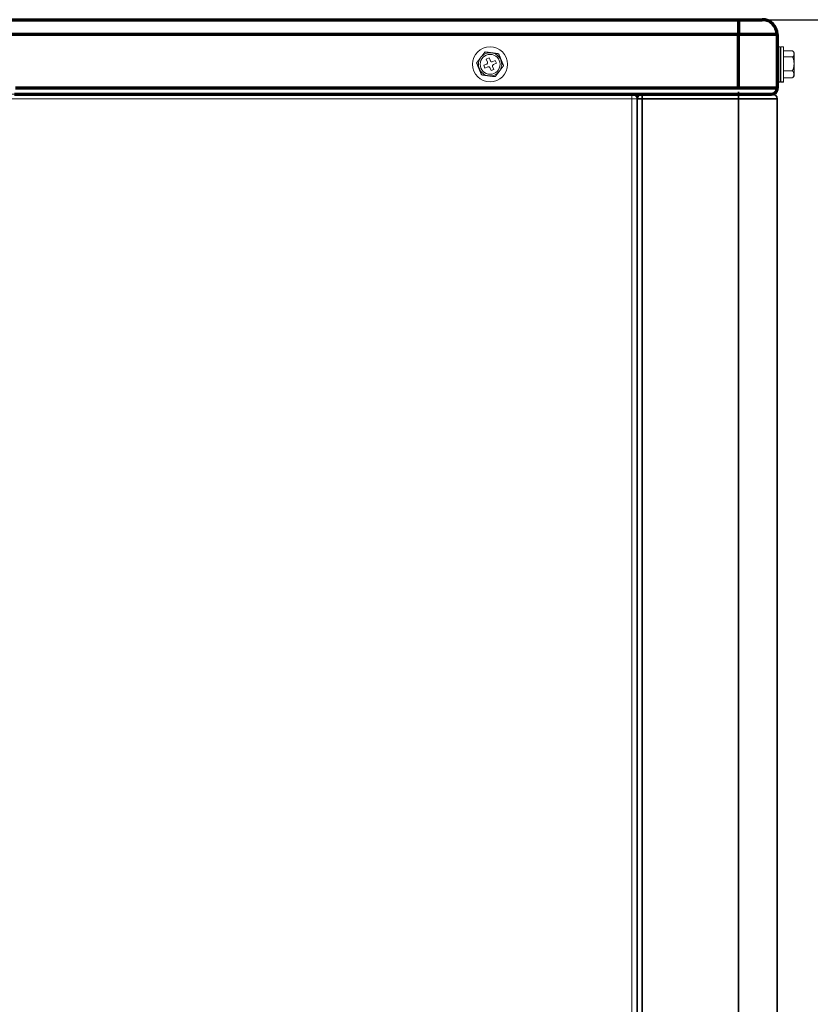
# Model space of a CAD drawing. Units: inches. Extents: x 0 to 11459, y 0 to 8172.
# Drawn here: x 4179 to 4445, y 4729 to 5060 of the extents above; entities that cross this region are included whole.
import ezdxf

# ---------------------------------------------------------------- set-up
doc = ezdxf.new("R2010")
doc.units = ezdxf.units.IN
doc.header["$MEASUREMENT"] = 0
doc.layers.add('1', color=7, linetype='Continuous', true_color=0xffffff)
doc.styles.add('LG-TEXT', font='arial.ttf')
doc.dimstyles.new('LG_DIM', dxfattribs={"dimtxt": 80, "dimasz": 80, "dimexe": 5, "dimexo": 10, "dimgap": 15, "dimtad": 1, "dimtoh": 1, "dimdec": 0, "dimzin": 0, "dimdsep": 46, "dimtxsty": 'LG-TEXT', "dimcen": 0.09, "dimclrd": 7, "dimclre": 7, "dimadec": 0, "dimazin": 0, "dimtfac": 1, "dimtdec": 0, "dimtofl": 0, "dimtmove": 0, "dimatfit": 0, "dimfxl": 30, "dimtolj": 1, "dimtzin": 0, "dimarcsym": 0})

# ---------------------------------------------------------------- blocks, each defined once
blk = doc.blocks.new('*D5')
at = {"color": 7, "lineweight": -2, "transparency": 16777216}
for p, q in [((4403.66, 5060.44), (4710.62, 5060.44)), ((4705.62, 4980.44), (4705.62, 4121.44)), ((4403.66, 4041.44), (4710.62, 4041.44))]:
    blk.add_line(p, q, dxfattribs=at)
at = {"color": 7, "transparency": 16777216}
for points in [[(4692.28, 4980.44), (4718.95, 4980.44), (4705.62, 5060.44)], [(4692.28, 4121.44), (4718.95, 4121.44), (4705.62, 4041.44)]]:
    blk.add_solid(points, dxfattribs=at)
at = {"layer": 'Defpoints', "color": 0, "transparency": 16777216}
for p in [(4393.66, 5060.44), (4393.66, 4041.44), (4705.62, 4041.44)]:
    blk.add_point(p, dxfattribs=at)
at = {"color": 0, "transparency": 16777216, "insert": (4649.77, 4550.94), "char_height": 80, "attachment_point": 5, "rotation": 90, "style": 'LG-TEXT'}
blk.add_mtext('\\A1;1019', dxfattribs=at)

msp = doc.modelspace()

# ---------------------------------------------------------------- linework, layer by layer
at = {"layer": '1', "color": 254, "linetype": 'Continuous', "lineweight": 70}
for p, q in [((3986.74, 5060.44), (4420.74, 5060.44)), ((4420.74, 5060.44), (4428.74, 5060.44)), ((4420.74, 5060.44), (4420.74, 5055.44)), ((4420.74, 5055.44), (3986.74, 5055.44)), ((4433.74, 5055.44), (4420.74, 5055.44)), ((4420.74, 5037.44), (4420.74, 5055.44)), ((4433.74, 5055.44), (4433.74, 5037.44)), ((4432.73, 5035.62), (4432.93, 5035.74)), ((4433.74, 5037.44), (4433.73, 5037.44)), ((4433.74, 5037.44), (4433.74, 5037.44)), ((4433.74, 5037.44), (4433.74, 5037.44))]:
    msp.add_line(p, q, dxfattribs=at)
at = {"layer": '1', "color": 3, "linetype": 'Continuous', "lineweight": 18}
for p, q in [((4434.74, 5051.34), (4433.74, 5051.34)), ((4434.74, 5051.34), (4434.74, 5048.67)), ((4435.94, 5051.34), (4434.94, 5051.34)), ((4434.94, 5048.67), (4434.94, 5051.34)), ((4435.94, 5048.67), (4435.94, 5051.34)), ((4336.9, 5047.57), (4335.97, 5047.19)), ((4337.32, 5046.56), (4336.9, 5047.57)), ((4434.74, 5048.67), (4434.74, 5039.54)), ((4434.77, 5047.83), (4434.76, 5047.84)), ((4434.82, 5047.84), (4434.77, 5047.93)), ((4434.94, 5039.54), (4434.94, 5048.67)), ((4438.83, 5049.99), (4435.94, 5049.99)), ((4435.94, 5039.54), (4435.94, 5048.67)), ((4438.94, 5047.9), (4435.94, 5047.9)), ((4439.44, 5048.92), (4439.44, 5049.34)), ((4439.44, 5048.92), (4439.44, 5045.66)), ((4336.12, 5045.52), (4335.1, 5045.1)), ((4335.1, 5045.1), (4335.49, 5044.18)), ((4335.49, 5044.18), (4336.5, 5044.6)), ((4335.97, 5047.19), (4336.39, 5046.17)), ((4337.16, 5044.33), (4337.58, 5043.31)), ((4338.99, 5046.7), (4337.97, 5046.28)), ((4338.5, 5043.69), (4338.08, 5044.71)), ((4338.35, 5045.36), (4339.37, 5045.78)), ((4339.37, 5045.78), (4338.99, 5046.7)), ((4434.94, 5047.54), (4434.84, 5047.54)), ((4434.84, 5047.54), (4434.85, 5047.53)), ((4439.44, 5045.66), (4439.44, 5041.54)), ((4337.58, 5043.31), (4338.5, 5043.69)), ((4434.86, 5042.96), (4434.87, 5042.94)), ((4434.87, 5042.94), (4434.94, 5042.94)), ((4438.83, 5043.29), (4435.94, 5043.29)), ((4433.74, 5039.54), (4434.74, 5039.54)), ((4433.74, 5039.44), (4434.74, 5039.44)), ((4434.74, 5039.44), (4434.74, 5039.54)), ((4434.94, 5039.54), (4435.94, 5039.54)), ((4434.94, 5039.54), (4434.94, 5039.44)), ((4434.94, 5039.44), (4435.94, 5039.44)), ((4438.83, 5040.89), (4435.94, 5040.89)), ((4435.94, 5039.54), (4435.94, 5039.44))]:
    msp.add_line(p, q, dxfattribs=at)
at = {"layer": '1', "color": 163, "linetype": 'Continuous', "lineweight": 18}
for p, q in [((4022.54, 5035.44), (4384.94, 5035.44)), ((4384.94, 5035.44), (4384.94, 5033.84)), ((4386.54, 5033.84), (4386.54, 5035.44)), ((4384.94, 5033.84), (4022.54, 5033.84)), ((4386.54, 5033.84), (4384.94, 5033.84)), ((4384.94, 4131.44), (4384.94, 5033.84)), ((4386.54, 5033.84), (4386.54, 4131.44))]:
    msp.add_line(p, q, dxfattribs=at)
at = {"layer": '1', "color": 253, "linetype": 'Continuous', "lineweight": 35}
for p, q in [((4386.74, 5033.84), (4386.74, 5035.45)), ((4388.34, 5033.84), (4388.34, 5035.44)), ((4388.34, 5035.44), (4420.74, 5035.44)), ((4420.74, 5035.44), (4420.74, 5036.24)), ((4420.74, 5035.44), (4420.74, 5033.84)), ((4420.74, 5035.44), (4432.14, 5035.44)), ((4386.74, 5033.84), (4388.34, 5033.84)), ((4386.74, 4111.74), (4386.74, 5033.84)), ((4420.74, 5033.84), (4388.34, 5033.84)), ((4388.34, 5033.84), (4388.34, 4111.74)), ((4420.74, 4086.54), (4420.74, 5033.84)), ((4433.74, 5033.84), (4420.74, 5033.84)), ((4433.74, 5033.84), (4433.74, 4086.54)), ((4386.74, 5027.94), (4386.54, 5027.94)), ((4386.54, 4989.94), (4386.74, 4989.94))]:
    msp.add_line(p, q, dxfattribs=at)
at = {"layer": '1', "color": 3, "linetype": 'Continuous', "lineweight": 18}
for points in [[(4332.7, 5045.94), (4332.72, 5045.97), (4332.75, 5046), (4332.77, 5046.03), (4332.8, 5046.06), (4332.82, 5046.09), (4332.85, 5046.13), (4332.87, 5046.16), (4332.9, 5046.19), (4332.93, 5046.23), (4332.95, 5046.27), (4332.98, 5046.3), (4333.01, 5046.34), (4333.04, 5046.38), (4333.07, 5046.41), (4333.1, 5046.45), (4333.12, 5046.49), (4333.15, 5046.52), (4333.18, 5046.56), (4333.21, 5046.6), (4333.24, 5046.64), (4333.27, 5046.68), (4333.3, 5046.72), (4333.33, 5046.75), (4333.36, 5046.79), (4333.39, 5046.83), (4333.42, 5046.87), (4333.45, 5046.91), (4333.48, 5046.95), (4333.51, 5046.99), (4333.54, 5047.03), (4333.57, 5047.07), (4333.6, 5047.11), (4333.63, 5047.15), (4333.66, 5047.19), (4333.69, 5047.22), (4333.72, 5047.26), (4333.75, 5047.3), (4333.78, 5047.34), (4333.81, 5047.38), (4333.84, 5047.42), (4333.87, 5047.46), (4333.9, 5047.5), (4333.93, 5047.54), (4333.96, 5047.58), (4333.99, 5047.62), (4334.02, 5047.66), (4334.06, 5047.7), (4334.09, 5047.74), (4334.12, 5047.78), (4334.15, 5047.82)], [(4334.15, 5047.82), (4334.17, 5047.85), (4334.2, 5047.89), (4334.23, 5047.93), (4334.26, 5047.96), (4334.29, 5048), (4334.32, 5048.04), (4334.34, 5048.07), (4334.37, 5048.11), (4334.4, 5048.15), (4334.43, 5048.18), (4334.46, 5048.22), (4334.49, 5048.26), (4334.51, 5048.29), (4334.54, 5048.33), (4334.57, 5048.37), (4334.6, 5048.41), (4334.63, 5048.44), (4334.66, 5048.48), (4334.68, 5048.52), (4334.71, 5048.55), (4334.74, 5048.59), (4334.77, 5048.63), (4334.8, 5048.66), (4334.82, 5048.7), (4334.85, 5048.74), (4334.88, 5048.77), (4334.91, 5048.81), (4334.94, 5048.85), (4334.97, 5048.88), (4334.99, 5048.92), (4335.02, 5048.96), (4335.05, 5048.99), (4335.08, 5049.03), (4335.1, 5049.06), (4335.13, 5049.1), (4335.16, 5049.13), (4335.19, 5049.17), (4335.21, 5049.2), (4335.24, 5049.24), (4335.27, 5049.27), (4335.29, 5049.31), (4335.32, 5049.34), (4335.34, 5049.38), (4335.37, 5049.41), (4335.4, 5049.44), (4335.42, 5049.47), (4335.45, 5049.51), (4335.47, 5049.54), (4335.49, 5049.57), (4335.52, 5049.6)], [(4335.52, 5049.6), (4335.56, 5049.59), (4335.59, 5049.59), (4335.63, 5049.58), (4335.67, 5049.58), (4335.71, 5049.57), (4335.75, 5049.57), (4335.8, 5049.56), (4335.84, 5049.56), (4335.88, 5049.55), (4335.92, 5049.55), (4335.97, 5049.54), (4336.01, 5049.53), (4336.05, 5049.53), (4336.1, 5049.52), (4336.14, 5049.52), (4336.19, 5049.51), (4336.23, 5049.5), (4336.28, 5049.5), (4336.32, 5049.49), (4336.37, 5049.49), (4336.41, 5049.48), (4336.46, 5049.47), (4336.5, 5049.47), (4336.55, 5049.46), (4336.6, 5049.46), (4336.64, 5049.45), (4336.69, 5049.44), (4336.73, 5049.44), (4336.78, 5049.43), (4336.82, 5049.43), (4336.87, 5049.42), (4336.92, 5049.41), (4336.96, 5049.41), (4337.01, 5049.4), (4337.05, 5049.4), (4337.1, 5049.39), (4337.15, 5049.38), (4337.19, 5049.38), (4337.24, 5049.37), (4337.28, 5049.37), (4337.33, 5049.36), (4337.38, 5049.35), (4337.42, 5049.35), (4337.47, 5049.34), (4337.52, 5049.33), (4337.56, 5049.33), (4337.61, 5049.32), (4337.65, 5049.32), (4337.7, 5049.31), (4337.75, 5049.3)], [(4337.75, 5049.3), (4337.8, 5049.3), (4337.85, 5049.29), (4337.9, 5049.28), (4337.95, 5049.28), (4337.99, 5049.27), (4338.04, 5049.26), (4338.09, 5049.26), (4338.14, 5049.25), (4338.19, 5049.25), (4338.24, 5049.24), (4338.29, 5049.23), (4338.34, 5049.23), (4338.39, 5049.22), (4338.44, 5049.21), (4338.49, 5049.21), (4338.54, 5049.2), (4338.58, 5049.19), (4338.63, 5049.19), (4338.68, 5049.18), (4338.73, 5049.17), (4338.78, 5049.17), (4338.83, 5049.16), (4338.88, 5049.15), (4338.92, 5049.15), (4338.97, 5049.14), (4339.02, 5049.14), (4339.07, 5049.13), (4339.12, 5049.12), (4339.17, 5049.12), (4339.21, 5049.11), (4339.26, 5049.1), (4339.31, 5049.1), (4339.36, 5049.09), (4339.4, 5049.08), (4339.45, 5049.08), (4339.5, 5049.07), (4339.55, 5049.07), (4339.59, 5049.06), (4339.64, 5049.05), (4339.68, 5049.05), (4339.73, 5049.04), (4339.77, 5049.04), (4339.81, 5049.03), (4339.86, 5049.02), (4339.9, 5049.02), (4339.94, 5049.01), (4339.98, 5049.01), (4340.02, 5049), (4340.06, 5049), (4340.1, 5048.99)], [(4341.77, 5044.94), (4341.74, 5045.01), (4341.71, 5045.08), (4341.68, 5045.15), (4341.65, 5045.23), (4341.62, 5045.3), (4341.59, 5045.38), (4341.56, 5045.46), (4341.52, 5045.54), (4341.49, 5045.62), (4341.45, 5045.7), (4341.42, 5045.79), (4341.39, 5045.87), (4341.35, 5045.95), (4341.32, 5046.04), (4341.28, 5046.12), (4341.25, 5046.21), (4341.21, 5046.29), (4341.18, 5046.38), (4341.14, 5046.46), (4341.11, 5046.55), (4341.07, 5046.63), (4341.04, 5046.72), (4341, 5046.8), (4340.97, 5046.89), (4340.93, 5046.97), (4340.89, 5047.06), (4340.86, 5047.14), (4340.82, 5047.23), (4340.79, 5047.31), (4340.75, 5047.4), (4340.72, 5047.48), (4340.68, 5047.57), (4340.65, 5047.65), (4340.62, 5047.74), (4340.58, 5047.82), (4340.55, 5047.9), (4340.51, 5047.99), (4340.48, 5048.07), (4340.44, 5048.15), (4340.41, 5048.23), (4340.37, 5048.32), (4340.34, 5048.4), (4340.31, 5048.48), (4340.28, 5048.56), (4340.24, 5048.63), (4340.21, 5048.71), (4340.18, 5048.79), (4340.15, 5048.86), (4340.12, 5048.93), (4340.1, 5048.99)], [(4434.85, 5047.53), (4434.75, 5047.71)], [(4434.94, 5047.54), (4434.93, 5047.55), (4434.93, 5047.55), (4434.93, 5047.56), (4434.92, 5047.57), (4434.92, 5047.57), (4434.92, 5047.58), (4434.91, 5047.58), (4434.91, 5047.59), (4434.91, 5047.59), (4434.9, 5047.6), (4434.9, 5047.61), (4434.9, 5047.61), (4434.89, 5047.62), (4434.89, 5047.62), (4434.89, 5047.63), (4434.88, 5047.64), (4434.88, 5047.64), (4434.88, 5047.65), (4434.87, 5047.65), (4434.87, 5047.66), (4434.87, 5047.66), (4434.86, 5047.67), (4434.86, 5047.68), (4434.86, 5047.68), (4434.85, 5047.69), (4434.85, 5047.69), (4434.84, 5047.7), (4434.84, 5047.71), (4434.84, 5047.71), (4434.83, 5047.72), (4434.83, 5047.72), (4434.83, 5047.73), (4434.82, 5047.73), (4434.82, 5047.74), (4434.82, 5047.75), (4434.81, 5047.75), (4434.81, 5047.76), (4434.81, 5047.76), (4434.8, 5047.77), (4434.8, 5047.77), (4434.8, 5047.78), (4434.79, 5047.79), (4434.79, 5047.79), (4434.79, 5047.8), (4434.78, 5047.8), (4434.78, 5047.81), (4434.78, 5047.82), (4434.77, 5047.82), (4434.77, 5047.83), (4434.77, 5047.83)], [(4439.44, 5048.92), (4439.44, 5048.94), (4439.43, 5048.96), (4439.43, 5048.99), (4439.43, 5049.01), (4439.43, 5049.03), (4439.43, 5049.05), (4439.43, 5049.08), (4439.43, 5049.1), (4439.42, 5049.12), (4439.42, 5049.14), (4439.42, 5049.17), (4439.42, 5049.19), (4439.41, 5049.21), (4439.41, 5049.23), (4439.4, 5049.25), (4439.4, 5049.28), (4439.39, 5049.3), (4439.39, 5049.32), (4439.38, 5049.34), (4439.38, 5049.37), (4439.37, 5049.39), (4439.36, 5049.41), (4439.35, 5049.43), (4439.35, 5049.45), (4439.34, 5049.48), (4439.33, 5049.5), (4439.32, 5049.52), (4439.31, 5049.54), (4439.3, 5049.56), (4439.28, 5049.59), (4439.27, 5049.61), (4439.26, 5049.63), (4439.24, 5049.65), (4439.23, 5049.67), (4439.21, 5049.69), (4439.19, 5049.72), (4439.18, 5049.74), (4439.16, 5049.76), (4439.14, 5049.78), (4439.12, 5049.8), (4439.09, 5049.82), (4439.07, 5049.84), (4439.04, 5049.86), (4439.02, 5049.88), (4438.99, 5049.9), (4438.96, 5049.92), (4438.93, 5049.94), (4438.9, 5049.95), (4438.87, 5049.97), (4438.83, 5049.99)], [(4438.94, 5047.9), (4438.96, 5047.92), (4438.99, 5047.94), (4439.02, 5047.95), (4439.04, 5047.97), (4439.06, 5047.99), (4439.09, 5048.01), (4439.11, 5048.03), (4439.13, 5048.05), (4439.15, 5048.07), (4439.16, 5048.09), (4439.18, 5048.11), (4439.2, 5048.13), (4439.21, 5048.15), (4439.23, 5048.17), (4439.24, 5048.19), (4439.26, 5048.21), (4439.27, 5048.23), (4439.28, 5048.25), (4439.29, 5048.27), (4439.3, 5048.29), (4439.31, 5048.31), (4439.32, 5048.33), (4439.33, 5048.35), (4439.34, 5048.37), (4439.35, 5048.39), (4439.36, 5048.41), (4439.36, 5048.43), (4439.37, 5048.46), (4439.38, 5048.48), (4439.38, 5048.5), (4439.39, 5048.52), (4439.39, 5048.54), (4439.4, 5048.56), (4439.4, 5048.58), (4439.41, 5048.6), (4439.41, 5048.62), (4439.41, 5048.64), (4439.42, 5048.66), (4439.42, 5048.69), (4439.42, 5048.71), (4439.43, 5048.73), (4439.43, 5048.75), (4439.43, 5048.77), (4439.43, 5048.79), (4439.43, 5048.81), (4439.43, 5048.83), (4439.43, 5048.85), (4439.43, 5048.88), (4439.44, 5048.9), (4439.44, 5048.92)], [(4439.44, 5045.66), (4439.44, 5045.7), (4439.43, 5045.75), (4439.43, 5045.79), (4439.43, 5045.84), (4439.43, 5045.89), (4439.43, 5045.93), (4439.43, 5045.98), (4439.43, 5046.03), (4439.43, 5046.07), (4439.42, 5046.12), (4439.42, 5046.17), (4439.42, 5046.21), (4439.41, 5046.26), (4439.41, 5046.3), (4439.41, 5046.35), (4439.4, 5046.4), (4439.4, 5046.44), (4439.39, 5046.49), (4439.39, 5046.54), (4439.38, 5046.58), (4439.38, 5046.63), (4439.37, 5046.68), (4439.37, 5046.72), (4439.36, 5046.77), (4439.35, 5046.81), (4439.34, 5046.86), (4439.33, 5046.91), (4439.32, 5046.95), (4439.31, 5047), (4439.3, 5047.04), (4439.29, 5047.09), (4439.28, 5047.14), (4439.27, 5047.18), (4439.26, 5047.23), (4439.24, 5047.27), (4439.23, 5047.32), (4439.21, 5047.36), (4439.2, 5047.4), (4439.18, 5047.45), (4439.17, 5047.49), (4439.15, 5047.53), (4439.13, 5047.58), (4439.11, 5047.62), (4439.09, 5047.66), (4439.06, 5047.7), (4439.04, 5047.74), (4439.02, 5047.79), (4438.99, 5047.82), (4438.96, 5047.86), (4438.94, 5047.9)], [(4334.38, 5041.89), (4334.35, 5041.95), (4334.32, 5042.02), (4334.29, 5042.1), (4334.26, 5042.17), (4334.23, 5042.25), (4334.19, 5042.33), (4334.16, 5042.41), (4334.13, 5042.49), (4334.09, 5042.57), (4334.06, 5042.65), (4334.03, 5042.73), (4333.99, 5042.81), (4333.96, 5042.9), (4333.92, 5042.98), (4333.89, 5043.07), (4333.85, 5043.15), (4333.82, 5043.24), (4333.78, 5043.32), (4333.75, 5043.41), (4333.71, 5043.49), (4333.68, 5043.58), (4333.64, 5043.66), (4333.61, 5043.75), (4333.57, 5043.83), (4333.54, 5043.92), (4333.5, 5044), (4333.47, 5044.09), (4333.43, 5044.17), (4333.4, 5044.26), (4333.36, 5044.34), (4333.33, 5044.43), (4333.29, 5044.51), (4333.26, 5044.6), (4333.22, 5044.68), (4333.19, 5044.76), (4333.15, 5044.85), (4333.12, 5044.93), (4333.08, 5045.01), (4333.05, 5045.1), (4333.02, 5045.18), (4332.98, 5045.26), (4332.95, 5045.34), (4332.91, 5045.42), (4332.88, 5045.5), (4332.85, 5045.58), (4332.82, 5045.66), (4332.79, 5045.73), (4332.76, 5045.8), (4332.73, 5045.87), (4332.7, 5045.94)], [(4341.77, 5044.94), (4341.75, 5044.91), (4341.72, 5044.88), (4341.7, 5044.85), (4341.67, 5044.82), (4341.65, 5044.79), (4341.62, 5044.76), (4341.6, 5044.72), (4341.57, 5044.69), (4341.54, 5044.65), (4341.52, 5044.62), (4341.49, 5044.58), (4341.46, 5044.54), (4341.43, 5044.51), (4341.4, 5044.47), (4341.38, 5044.43), (4341.35, 5044.39), (4341.32, 5044.36), (4341.29, 5044.32), (4341.26, 5044.28), (4341.23, 5044.24), (4341.2, 5044.2), (4341.17, 5044.17), (4341.14, 5044.13), (4341.11, 5044.09), (4341.08, 5044.05), (4341.05, 5044.01), (4341.02, 5043.97), (4340.99, 5043.93), (4340.96, 5043.89), (4340.93, 5043.85), (4340.9, 5043.81), (4340.87, 5043.77), (4340.84, 5043.74), (4340.81, 5043.7), (4340.78, 5043.66), (4340.75, 5043.62), (4340.72, 5043.58), (4340.69, 5043.54), (4340.66, 5043.5), (4340.63, 5043.46), (4340.6, 5043.42), (4340.57, 5043.38), (4340.54, 5043.34), (4340.51, 5043.3), (4340.48, 5043.26), (4340.45, 5043.22), (4340.42, 5043.18), (4340.39, 5043.14), (4340.36, 5043.1), (4340.33, 5043.07)], [(4438.83, 5043.29), (4438.87, 5043.33), (4438.9, 5043.37), (4438.93, 5043.4), (4438.96, 5043.44), (4438.99, 5043.49), (4439.02, 5043.53), (4439.04, 5043.57), (4439.07, 5043.61), (4439.09, 5043.66), (4439.11, 5043.7), (4439.13, 5043.75), (4439.15, 5043.79), (4439.17, 5043.84), (4439.19, 5043.89), (4439.21, 5043.93), (4439.23, 5043.98), (4439.24, 5044.03), (4439.26, 5044.08), (4439.27, 5044.12), (4439.28, 5044.17), (4439.29, 5044.22), (4439.31, 5044.27), (4439.32, 5044.32), (4439.33, 5044.37), (4439.34, 5044.42), (4439.34, 5044.47), (4439.35, 5044.51), (4439.36, 5044.56), (4439.37, 5044.61), (4439.38, 5044.66), (4439.38, 5044.71), (4439.39, 5044.76), (4439.39, 5044.81), (4439.4, 5044.86), (4439.4, 5044.91), (4439.41, 5044.96), (4439.41, 5045.01), (4439.42, 5045.06), (4439.42, 5045.11), (4439.42, 5045.16), (4439.42, 5045.21), (4439.43, 5045.26), (4439.43, 5045.31), (4439.43, 5045.36), (4439.43, 5045.41), (4439.43, 5045.46), (4439.43, 5045.51), (4439.43, 5045.56), (4439.44, 5045.61), (4439.44, 5045.66)], [(4336.72, 5041.58), (4336.67, 5041.58), (4336.62, 5041.59), (4336.57, 5041.6), (4336.53, 5041.6), (4336.48, 5041.61), (4336.43, 5041.62), (4336.38, 5041.62), (4336.33, 5041.63), (4336.28, 5041.64), (4336.23, 5041.64), (4336.18, 5041.65), (4336.13, 5041.66), (4336.08, 5041.66), (4336.03, 5041.67), (4335.98, 5041.68), (4335.94, 5041.68), (4335.89, 5041.69), (4335.84, 5041.69), (4335.79, 5041.7), (4335.74, 5041.71), (4335.69, 5041.71), (4335.64, 5041.72), (4335.6, 5041.73), (4335.55, 5041.73), (4335.5, 5041.74), (4335.45, 5041.75), (4335.4, 5041.75), (4335.35, 5041.76), (4335.31, 5041.77), (4335.26, 5041.77), (4335.21, 5041.78), (4335.16, 5041.78), (4335.11, 5041.79), (4335.07, 5041.8), (4335.02, 5041.8), (4334.97, 5041.81), (4334.93, 5041.82), (4334.88, 5041.82), (4334.83, 5041.83), (4334.79, 5041.83), (4334.74, 5041.84), (4334.7, 5041.85), (4334.66, 5041.85), (4334.61, 5041.86), (4334.57, 5041.86), (4334.53, 5041.87), (4334.49, 5041.87), (4334.45, 5041.88), (4334.41, 5041.88), (4334.38, 5041.89)], [(4338.95, 5041.28), (4338.92, 5041.29), (4338.88, 5041.29), (4338.84, 5041.3), (4338.8, 5041.3), (4338.76, 5041.31), (4338.72, 5041.31), (4338.68, 5041.32), (4338.63, 5041.32), (4338.59, 5041.33), (4338.55, 5041.34), (4338.5, 5041.34), (4338.46, 5041.35), (4338.42, 5041.35), (4338.37, 5041.36), (4338.33, 5041.36), (4338.28, 5041.37), (4338.24, 5041.38), (4338.19, 5041.38), (4338.15, 5041.39), (4338.1, 5041.39), (4338.06, 5041.4), (4338.01, 5041.41), (4337.97, 5041.41), (4337.92, 5041.42), (4337.88, 5041.42), (4337.83, 5041.43), (4337.78, 5041.44), (4337.74, 5041.44), (4337.69, 5041.45), (4337.65, 5041.45), (4337.6, 5041.46), (4337.56, 5041.47), (4337.51, 5041.47), (4337.46, 5041.48), (4337.42, 5041.49), (4337.37, 5041.49), (4337.33, 5041.5), (4337.28, 5041.5), (4337.23, 5041.51), (4337.19, 5041.52), (4337.14, 5041.52), (4337.09, 5041.53), (4337.05, 5041.53), (4337, 5041.54), (4336.96, 5041.55), (4336.91, 5041.55), (4336.86, 5041.56), (4336.82, 5041.57), (4336.77, 5041.57), (4336.72, 5041.58)], [(4340.33, 5043.07), (4340.3, 5043.03), (4340.27, 5042.99), (4340.24, 5042.96), (4340.21, 5042.92), (4340.18, 5042.88), (4340.16, 5042.84), (4340.13, 5042.81), (4340.1, 5042.77), (4340.07, 5042.73), (4340.04, 5042.7), (4340.01, 5042.66), (4339.99, 5042.62), (4339.96, 5042.59), (4339.93, 5042.55), (4339.9, 5042.51), (4339.87, 5042.48), (4339.84, 5042.44), (4339.82, 5042.4), (4339.79, 5042.37), (4339.76, 5042.33), (4339.73, 5042.29), (4339.7, 5042.26), (4339.67, 5042.22), (4339.65, 5042.18), (4339.62, 5042.15), (4339.59, 5042.11), (4339.56, 5042.07), (4339.53, 5042.04), (4339.51, 5042), (4339.48, 5041.96), (4339.45, 5041.93), (4339.42, 5041.89), (4339.39, 5041.85), (4339.37, 5041.82), (4339.34, 5041.78), (4339.31, 5041.75), (4339.28, 5041.71), (4339.26, 5041.68), (4339.23, 5041.64), (4339.2, 5041.61), (4339.18, 5041.57), (4339.15, 5041.54), (4339.13, 5041.51), (4339.1, 5041.47), (4339.07, 5041.44), (4339.05, 5041.41), (4339.03, 5041.37), (4339, 5041.34), (4338.98, 5041.31), (4338.95, 5041.28)], [(4434.73, 5043.18), (4434.73, 5043.18), (4434.73, 5043.17), (4434.73, 5043.17), (4434.74, 5043.17), (4434.74, 5043.16), (4434.74, 5043.16), (4434.74, 5043.15), (4434.75, 5043.15), (4434.75, 5043.14), (4434.75, 5043.14), (4434.75, 5043.13), (4434.76, 5043.13), (4434.76, 5043.12), (4434.76, 5043.12), (4434.77, 5043.11), (4434.77, 5043.11), (4434.77, 5043.11), (4434.77, 5043.1), (4434.78, 5043.1), (4434.78, 5043.09), (4434.78, 5043.09), (4434.78, 5043.08), (4434.79, 5043.08), (4434.79, 5043.07), (4434.79, 5043.07), (4434.79, 5043.06), (4434.8, 5043.06), (4434.8, 5043.06), (4434.8, 5043.05), (4434.81, 5043.05), (4434.81, 5043.04), (4434.81, 5043.04), (4434.81, 5043.03), (4434.82, 5043.03), (4434.82, 5043.02), (4434.82, 5043.02), (4434.82, 5043.01), (4434.83, 5043.01), (4434.83, 5043), (4434.83, 5043), (4434.84, 5043), (4434.84, 5042.99), (4434.84, 5042.99), (4434.84, 5042.98), (4434.85, 5042.98), (4434.85, 5042.97), (4434.85, 5042.97), (4434.85, 5042.96), (4434.86, 5042.96), (4434.86, 5042.95)], [(4438.83, 5043.29), (4438.89, 5043.25), (4438.95, 5043.21), (4439, 5043.17), (4439.04, 5043.12), (4439.08, 5043.08), (4439.12, 5043.03), (4439.15, 5042.98), (4439.19, 5042.94), (4439.21, 5042.89), (4439.24, 5042.84), (4439.26, 5042.79), (4439.28, 5042.74), (4439.3, 5042.69), (4439.31, 5042.64), (4439.33, 5042.59), (4439.34, 5042.54), (4439.35, 5042.49), (4439.36, 5042.44), (4439.37, 5042.39), (4439.37, 5042.34), (4439.38, 5042.29), (4439.38, 5042.24), (4439.39, 5042.19), (4439.39, 5042.14), (4439.39, 5042.09), (4439.39, 5042.04), (4439.38, 5041.99), (4439.38, 5041.94), (4439.38, 5041.89), (4439.37, 5041.84), (4439.37, 5041.79), (4439.36, 5041.74), (4439.35, 5041.69), (4439.34, 5041.64), (4439.33, 5041.59), (4439.31, 5041.54), (4439.3, 5041.49), (4439.28, 5041.44), (4439.26, 5041.39), (4439.24, 5041.34), (4439.21, 5041.29), (4439.18, 5041.25), (4439.15, 5041.2), (4439.12, 5041.15), (4439.08, 5041.11), (4439.04, 5041.06), (4439, 5041.02), (4438.95, 5040.97), (4438.89, 5040.93), (4438.83, 5040.89)], [(4439.1, 5041.07), (4439.1, 5041.06), (4439.09, 5041.06), (4439.09, 5041.06), (4439.08, 5041.05), (4439.08, 5041.05), (4439.07, 5041.05), (4439.07, 5041.04), (4439.07, 5041.04), (4439.06, 5041.04), (4439.06, 5041.03), (4439.05, 5041.03), (4439.05, 5041.02), (4439.04, 5041.02), (4439.04, 5041.02), (4439.03, 5041.01), (4439.03, 5041.01), (4439.02, 5041.01), (4439.02, 5041), (4439.01, 5041), (4439.01, 5041), (4439, 5040.99), (4439, 5040.99), (4438.99, 5040.98), (4438.99, 5040.98), (4438.98, 5040.98), (4438.98, 5040.97), (4438.97, 5040.97), (4438.97, 5040.97), (4438.96, 5040.96), (4438.96, 5040.96), (4438.95, 5040.96), (4438.94, 5040.95), (4438.94, 5040.95), (4438.93, 5040.95), (4438.93, 5040.94), (4438.92, 5040.94), (4438.92, 5040.94), (4438.91, 5040.93), (4438.9, 5040.93), (4438.9, 5040.93), (4438.89, 5040.92), (4438.88, 5040.92), (4438.88, 5040.92), (4438.87, 5040.91), (4438.87, 5040.91), (4438.86, 5040.91), (4438.85, 5040.9), (4438.85, 5040.9), (4438.84, 5040.9), (4438.83, 5040.89)]]:
    msp.add_lwpolyline(points, dxfattribs=at)
at = {"layer": '1', "color": 254, "linetype": 'Continuous', "lineweight": 70}
for points in [[(4177.35, 5035.45), (4186.9, 5035.45), (4196.46, 5035.45), (4206.01, 5035.45), (4215.56, 5035.45), (4225.11, 5035.45), (4234.66, 5035.45), (4244.21, 5035.45), (4253.76, 5035.45), (4263.31, 5035.45), (4272.86, 5035.45), (4282.41, 5035.45), (4291.96, 5035.45), (4301.51, 5035.45), (4311.06, 5035.45), (4320.62, 5035.45), (4330.17, 5035.45), (4339.72, 5035.45), (4349.27, 5035.45), (4358.82, 5035.45), (4368.37, 5035.45), (4377.92, 5035.45), (4387.47, 5035.45), (4397.02, 5035.45), (4406.57, 5035.45), (4416.12, 5035.45), (4425.53, 5035.45), (4431.7, 5035.46), (4432.29, 5035.48), (4432.42, 5035.51)], [(4420.74, 5037.44), (4412.05, 5037.44), (4403.37, 5037.44), (4394.69, 5037.44), (4386.01, 5037.44), (4377.33, 5037.44), (4368.66, 5037.44), (4359.98, 5037.44), (4351.3, 5037.44), (4342.62, 5037.44), (4333.94, 5037.44), (4325.26, 5037.44), (4316.58, 5037.44), (4307.9, 5037.44), (4299.22, 5037.44), (4290.54, 5037.44), (4281.86, 5037.44), (4273.18, 5037.44), (4264.5, 5037.44), (4255.82, 5037.44), (4247.14, 5037.44), (4238.46, 5037.44), (4229.78, 5037.44), (4221.1, 5037.44), (4212.42, 5037.44), (4203.74, 5037.44), (4195.06, 5037.44), (4186.38, 5037.44), (4177.7, 5037.44)], [(4433.73, 5037.44), (4433.72, 5037.44), (4433.71, 5037.44), (4433.68, 5037.44), (4433.63, 5037.44), (4433.57, 5037.44), (4433.5, 5037.44), (4433.42, 5037.44), (4433.32, 5037.44), (4433.22, 5037.44), (4433.1, 5037.44), (4432.96, 5037.44), (4432.82, 5037.44), (4432.66, 5037.44), (4432.49, 5037.44), (4432.31, 5037.44), (4432.12, 5037.44), (4431.92, 5037.44), (4431.71, 5037.44), (4431.48, 5037.44), (4431.25, 5037.44), (4431, 5037.44), (4430.74, 5037.44), (4430.48, 5037.44), (4430.2, 5037.44), (4429.92, 5037.44), (4429.62, 5037.44), (4429.32, 5037.44), (4429.01, 5037.44), (4428.69, 5037.44), (4428.37, 5037.44), (4428.03, 5037.44), (4427.69, 5037.44), (4427.34, 5037.44), (4426.99, 5037.44), (4426.63, 5037.44), (4426.26, 5037.44), (4425.89, 5037.44), (4425.52, 5037.44), (4425.14, 5037.44), (4424.75, 5037.44), (4424.36, 5037.44), (4423.97, 5037.44), (4423.57, 5037.44), (4423.17, 5037.44), (4422.77, 5037.44), (4422.36, 5037.44), (4421.96, 5037.44), (4421.55, 5037.44), (4421.14, 5037.44), (4420.74, 5037.44)], [(4432.4, 5035.5), (4432.45, 5035.52), (4432.49, 5035.53), (4432.54, 5035.54), (4432.58, 5035.56), (4432.62, 5035.58), (4432.67, 5035.6), (4432.71, 5035.61), (4432.75, 5035.64), (4432.79, 5035.66), (4432.83, 5035.68), (4432.87, 5035.7), (4432.91, 5035.73), (4432.95, 5035.75), (4432.99, 5035.78), (4433.03, 5035.81), (4433.06, 5035.84), (4433.1, 5035.87), (4433.14, 5035.9), (4433.17, 5035.93), (4433.21, 5035.97), (4433.24, 5036), (4433.27, 5036.03), (4433.3, 5036.07), (4433.33, 5036.11), (4433.36, 5036.15), (4433.39, 5036.18), (4433.42, 5036.22), (4433.45, 5036.26), (4433.47, 5036.3), (4433.5, 5036.34), (4433.52, 5036.39), (4433.54, 5036.43), (4433.56, 5036.47), (4433.58, 5036.51), (4433.6, 5036.56), (4433.62, 5036.6), (4433.63, 5036.65), (4433.65, 5036.69), (4433.66, 5036.73), (4433.68, 5036.78), (4433.69, 5036.82), (4433.7, 5036.87), (4433.71, 5036.91), (4433.71, 5036.96), (4433.72, 5037.01), (4433.73, 5037.05), (4433.73, 5037.1), (4433.73, 5037.15), (4433.74, 5037.19), (4433.74, 5037.24)], [(4432.4, 5035.5), (4432.45, 5035.52), (4432.49, 5035.53), (4432.54, 5035.55), (4432.58, 5035.56), (4432.63, 5035.58), (4432.67, 5035.6), (4432.71, 5035.62), (4432.75, 5035.64), (4432.8, 5035.66), (4432.84, 5035.68), (4432.88, 5035.71), (4432.92, 5035.73), (4432.95, 5035.76), (4432.99, 5035.78), (4433.03, 5035.81), (4433.07, 5035.84), (4433.1, 5035.87), (4433.14, 5035.9), (4433.17, 5035.93), (4433.21, 5035.97), (4433.24, 5036), (4433.27, 5036.04), (4433.3, 5036.07), (4433.33, 5036.11), (4433.36, 5036.15), (4433.39, 5036.18), (4433.42, 5036.22), (4433.45, 5036.26), (4433.47, 5036.3), (4433.5, 5036.34), (4433.52, 5036.38), (4433.54, 5036.43), (4433.56, 5036.47), (4433.58, 5036.51), (4433.6, 5036.55), (4433.62, 5036.6), (4433.63, 5036.64), (4433.65, 5036.69), (4433.66, 5036.73), (4433.67, 5036.77), (4433.69, 5036.82), (4433.7, 5036.87), (4433.71, 5036.91), (4433.71, 5036.96), (4433.72, 5037), (4433.73, 5037.05), (4433.73, 5037.1), (4433.73, 5037.14), (4433.73, 5037.19), (4433.74, 5037.24)], [(4433.74, 5037.24), (4433.74, 5037.24), (4433.74, 5037.24), (4433.74, 5037.24), (4433.74, 5037.24), (4433.74, 5037.24), (4433.74, 5037.24), (4433.74, 5037.24), (4433.74, 5037.24), (4433.74, 5037.24), (4433.74, 5037.24), (4433.74, 5037.24), (4433.74, 5037.24), (4433.74, 5037.24), (4433.74, 5037.24), (4433.74, 5037.24), (4433.74, 5037.24), (4433.74, 5037.24), (4433.74, 5037.24), (4433.74, 5037.24), (4433.74, 5037.24), (4433.73, 5037.24), (4433.73, 5037.24), (4433.73, 5037.24), (4433.73, 5037.24), (4433.73, 5037.24), (4433.73, 5037.24), (4433.73, 5037.24), (4433.73, 5037.24), (4433.73, 5037.24), (4433.73, 5037.24), (4433.74, 5037.24), (4433.74, 5037.24), (4433.74, 5037.24), (4433.74, 5037.24), (4433.74, 5037.24), (4433.74, 5037.24), (4433.74, 5037.24), (4433.74, 5037.24), (4433.74, 5037.24), (4433.74, 5037.24), (4433.74, 5037.24), (4433.73, 5037.24), (4433.73, 5037.24), (4433.71, 5037.24), (4433.69, 5037.24), (4433.66, 5037.24), (4433.62, 5037.24), (4433.56, 5037.24), (4433.5, 5037.24), (4433.43, 5037.24)]]:
    msp.add_lwpolyline(points, dxfattribs=at)
at = {"layer": '1', "color": 3, "linetype": 'Continuous', "lineweight": 18}
for radius in [5.9, 3.35]:
    msp.add_circle((4337.24, 5045.44), radius, dxfattribs=at)
at = {"layer": '1', "color": 254, "linetype": 'Continuous', "lineweight": 70}
msp.add_arc((4428.74, 5055.44), 5, 0, 90, dxfattribs=at)
at = {"layer": '1', "color": 3, "linetype": 'Continuous', "lineweight": 18}
for centre, radius, start, end in [((4337.24, 5045.44), 3.9, 142.4483, 262.4483), ((4337.24, 5045.44), 3.9, 82.4483, 142.4483), ((4337.24, 5045.44), 3.9, 322.4483, 82.4483), ((4438.2, 5048.82), 1.34, 22.6518, 48.3598), ((4335.93, 5045.98), 0.5, 292.4483, 22.4483), ((4336.69, 5044.13), 0.5, 22.4483, 112.4483), ((4337.78, 5046.75), 0.5, 202.4483, 292.4483), ((4338.54, 5044.9), 0.5, 112.4483, 202.4483), ((4337.24, 5045.44), 3.9, 262.4483, 322.4483), ((4438.2, 5042.06), 1.34, 311.7218, 337.3482)]:
    msp.add_arc(centre, radius, start, end, dxfattribs=at)
at = {"layer": '1', "color": 163, "linetype": 'Continuous', "lineweight": 18}
msp.add_arc((4384.94, 5033.84), 1.6, 0, 90, dxfattribs=at)
at = {"layer": '1', "color": 253, "linetype": 'Continuous', "lineweight": 35}
for centre, start, end in [((4388.34, 5033.84), 90, 180), ((4432.14, 5033.84), 0, 90)]:
    msp.add_arc(centre, 1.6, start, end, dxfattribs=at)

# ---------------------------------------------------------------- dimensions: what is measured, and where the dimension line sits
dim = msp.add_linear_dim(base=(4705.62, 4041.44), p1=(4393.66, 5060.44), p2=(4393.66, 4041.44), angle=90, dimstyle='LG_DIM')
dim.commit()
dim.dimension.update_dxf_attribs({"geometry": '*D5', "text_midpoint": (4649.77, 4550.94)})

doc.saveas('drawing.dxf')
